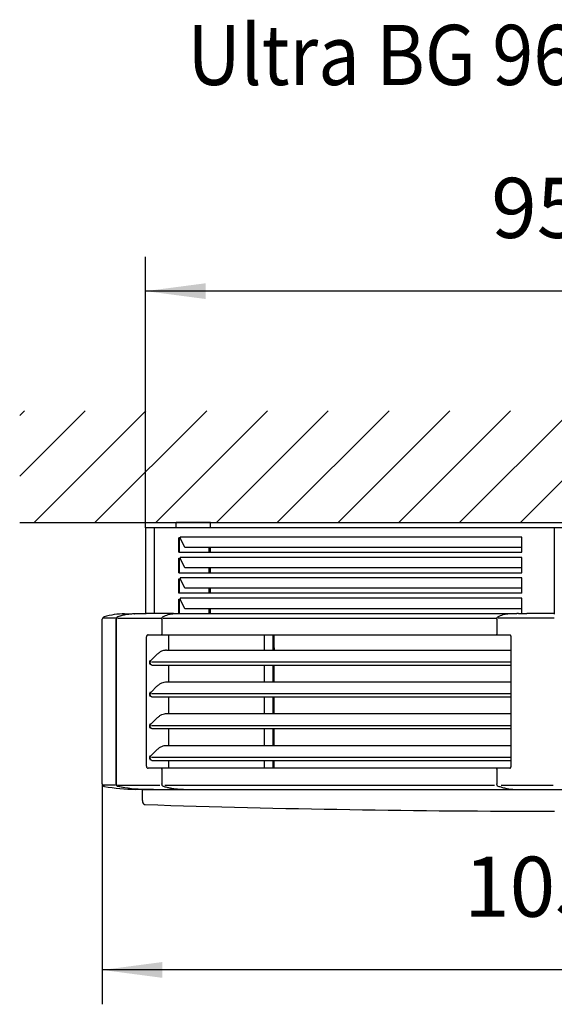
# Model space of a CAD drawing. Units: millimetres. Extents: x 209043 to 225863, y -3817 to 8063.
# Drawn here: x 220809 to 221431, y 5729 to 6875 of the extents above; entities that cross this region are included whole.
import ezdxf

# ---------------------------------------------------------------- set-up
doc = ezdxf.new("R2010")
doc.units = ezdxf.units.MM
doc.layers.add('1', color=7, linetype='Continuous')
doc.styles.add('CONVERTER_11', font='txt.shx', dxfattribs={"width": 0.9})
doc.dimstyles.new('ME10_DIM_18', dxfattribs={"dimtxt": 70, "dimasz": 70, "dimexe": 40, "dimexo": 0, "dimgap": 40, "dimtad": 1, "dimdec": 1, "dimdsep": 46, "dimtxsty": 'CONVERTER_11', "dimsah": 1, "dimcen": 0.09, "dimclrd": 2, "dimclre": 2, "dimclrt": 3, "dimadec": 0, "dimazin": 0, "dimtfac": 1, "dimtdec": 4, "dimtix": 1, "dimtmove": 0, "dimatfit": 3, "dimfxl": 1, "dimtolj": 1, "dimtzin": 0, "dimarcsym": 0})
doc.dimstyles.new('ME10_DIM_21', dxfattribs={"dimtxt": 70, "dimasz": 70, "dimexe": 40, "dimexo": 0, "dimgap": 40, "dimtad": 1, "dimdec": 1, "dimdsep": 46, "dimtxsty": 'CONVERTER_11', "dimsah": 1, "dimcen": 0.09, "dimclrd": 2, "dimclre": 2, "dimclrt": 3, "dimadec": 0, "dimazin": 0, "dimtfac": 1, "dimtdec": 4, "dimtix": 1, "dimtmove": 0, "dimatfit": 3, "dimfxl": 1, "dimtolj": 1, "dimtzin": 0, "dimarcsym": 0})

# ---------------------------------------------------------------- blocks, each defined once
blk = doc.blocks.new('Ultra__3', base_point=(220906.5, 5777.8))
at = {"color": 3, "linetype": 'Continuous'}
for p, q in [((221031.5, 6290.1), (220991.5, 6290.1)), ((220991.5, 6284.2), (220991.5, 6286.6)), ((221031.5, 6255.5), (221031.5, 6261.1)), ((221031.5, 6231.7), (221031.5, 6237.3)), ((221031.5, 6208), (221031.5, 6213.6)), ((221031.5, 6184.2), (221031.5, 6189.8)), ((220905.5, 5986), (220905.5, 6177.5)), ((220921.9, 6177.5), (220921.9, 6129.6)), ((220931.5, 6183.8), (220956.5, 6184.2)), ((220957, 6184.2), (220956.5, 6184.2)), ((220964.9, 6184.2), (220957, 6184.2)), ((220972.7, 6184.2), (220965.2, 6184.2)), ((220981.9, 6184.2), (220972.7, 6184.2)), ((220983.1, 6184.2), (220981.9, 6184.2)), ((220988.5, 6184.2), (220983.1, 6184.2)), ((220988.5, 6184.2), (220991.5, 6184.2)), ((220991.5, 6184.2), (220993.5, 6184.2)), ((220993.5, 6184.2), (220998, 6184.2)), ((220998.2, 6184.1), (221000.2, 6184.2)), ((221000.2, 6184.2), (221000.9, 6184.2)), ((221000.9, 6184.2), (221027, 6184.2)), ((221027, 6184.2), (221029.5, 6184.2)), ((221029.5, 6184.2), (221031.5, 6184.2)), ((221031.5, 6184.2), (221080.9, 6184.2)), ((221080.9, 6184.2), (221098.6, 6184.2)), ((221098.6, 6184.2), (221099.9, 6184.2)), ((221099.9, 6184.2), (221261.5, 6184.2)), ((221261.5, 6184.2), (221272.1, 6184.2)), ((221272.1, 6184.2), (221273.5, 6184.2)), ((221273.5, 6184.2), (221279.1, 6184.2)), ((221279.1, 6184.2), (221282.7, 6184.2)), ((221282.7, 6184.2), (221286.9, 6184.2)), ((221286.9, 6184.2), (221290.4, 6184.2)), ((221290.4, 6184.2), (221301, 6184.2)), ((221301, 6184.2), (221331.8, 6184.2)), ((221331.8, 6184.2), (221338.9, 6184.2)), ((221338.9, 6184.2), (221372.5, 6184.2)), ((221372.5, 6184.2), (221387.7, 6184.2)), ((221389.9, 6184.2), (221388, 6184.1)), ((221389.9, 6184.2), (221393.7, 6184.2)), ((221393.7, 6184.2), (221399.5, 6184.2)), ((221431.1, 6184.2), (221399.5, 6184.2)), ((220982.7, 6158.1), (220982.7, 6141.7)), ((220983.1, 6159.2), (221380.1, 6159.2)), ((221380.9, 6157.8), (221380.9, 6124.3)), ((220962.3, 6129.7), (220969.1, 6136.5)), ((220980.3, 6141.7), (220982.7, 6141.7)), ((220982.7, 6141.7), (221016.5, 6141.7)), ((221016.5, 6141.7), (221374.1, 6141.7)), ((221374.1, 6141.7), (221380.9, 6141.7)), ((220921.9, 6129.6), (220921.9, 6092.3)), ((220963.4, 6124.2), (220966.1, 6124.2)), ((220966.1, 6124.2), (220980.2, 6124.2)), ((220980.2, 6124.2), (220982.7, 6124.2)), ((220982.7, 6124.2), (221016.5, 6124.2)), ((220982.7, 6124.2), (220982.7, 6104.7)), ((221016.5, 6124.2), (221053.6, 6124.2)), ((221053.6, 6124.2), (221055.3, 6124.2)), ((221055.3, 6124.2), (221065.3, 6124.2)), ((221065.3, 6124.2), (221379.7, 6124.2)), ((221379.7, 6124.2), (221380.1, 6124.2)), ((221380.1, 6124.2), (221380.9, 6124.2)), ((221380.9, 6124.3), (221380.9, 6050.2)), ((220962.3, 6092.7), (220969.1, 6099.5)), ((220980.3, 6104.7), (220982.7, 6104.7)), ((220982.7, 6104.7), (221379.7, 6104.7)), ((221379.7, 6104.7), (221380.9, 6104.7)), ((220921.9, 6092.3), (220921.9, 6087.7)), ((220921.9, 6087.7), (220921.9, 6060.2)), ((220963.4, 6087.2), (220966.1, 6087.2)), ((220966.1, 6087.2), (220982.7, 6087.2)), ((220982.7, 6087.2), (221016.5, 6087.2)), ((220982.7, 6087.2), (220982.7, 6067.7)), ((221016.5, 6087.2), (221053.6, 6087.2)), ((221053.6, 6087.2), (221055.3, 6087.2)), ((221055.3, 6087.2), (221065.3, 6087.2)), ((221065.3, 6087.2), (221379.7, 6087.2)), ((221379.7, 6087.2), (221380.1, 6087.2)), ((221380.1, 6087.2), (221380.9, 6087.2)), ((220962.3, 6055.7), (220969.1, 6062.5)), ((220980.3, 6067.7), (220982.7, 6067.7)), ((220982.7, 6067.7), (221379.7, 6067.7)), ((221379.7, 6067.7), (221380.9, 6067.7)), ((220921.9, 6060.2), (220921.9, 6055.6)), ((220921.9, 6055.6), (220921.9, 6055.3)), ((220921.9, 6055.3), (220921.9, 6050.7)), ((220921.9, 6050.7), (220921.9, 5986)), ((220963.4, 6050.2), (220966.1, 6050.2)), ((220966.1, 6050.2), (220980.2, 6050.2)), ((220980.2, 6050.2), (220982.7, 6050.2)), ((220982.7, 6050.2), (221016.5, 6050.2)), ((220982.7, 6050.2), (220982.7, 6030.7)), ((221016.5, 6050.2), (221053.6, 6050.2)), ((221053.6, 6050.2), (221055.3, 6050.2)), ((221055.3, 6050.2), (221065.3, 6050.2)), ((221065.3, 6050.2), (221379.7, 6050.2)), ((221379.7, 6050.2), (221380.1, 6050.2)), ((221380.1, 6050.2), (221380.9, 6050.2)), ((221380.9, 6050.2), (221380.9, 6030.7)), ((220980.3, 6030.7), (221016.5, 6030.7)), ((221016.5, 6030.7), (221053.6, 6030.7)), ((221053.6, 6030.7), (221065.3, 6030.7)), ((221065.3, 6030.7), (221379.7, 6030.7)), ((221379.7, 6030.7), (221380.9, 6030.7)), ((221380.9, 6030.7), (221380.9, 6027)), ((220962.2, 6018.7), (220969.1, 6025.5)), ((221380.9, 6027), (221380.9, 6005.6)), ((220963.4, 6013.2), (220966.1, 6013.2)), ((220966.1, 6013.2), (220982.7, 6013.2)), ((220982.7, 6013.2), (221016.5, 6013.2)), ((220982.7, 6013.2), (220982.7, 6005.3)), ((221016.5, 6013.2), (221053.6, 6013.2)), ((221053.6, 6013.2), (221055.3, 6013.2)), ((221055.3, 6013.2), (221065.3, 6013.2)), ((221065.3, 6013.2), (221379.7, 6013.2)), ((221379.7, 6013.2), (221380.1, 6013.2)), ((221380.1, 6013.2), (221380.9, 6013.2)), ((221016.5, 6004.2), (220983.1, 6004.2)), ((221053.6, 6004.2), (221016.5, 6004.2)), ((221365.4, 6004.2), (221053.6, 6004.2)), ((221375, 6004.1), (221365.4, 6004.1)), ((220956.5, 5979.2), (220944.5, 5979.5)), ((220952.5, 5966.7), (220952.5, 5979.1)), ((221910.5, 5979.1), (220952.5, 5979.1)), ((220952.5, 5966.7), (220952.5, 5964.8))]:
    blk.add_line(p, q, dxfattribs=at)
at = {"color": 1, "linetype": 'Continuous'}
for p, q in [((221029.5, 6261.1), (221029.5, 6255.5)), ((221029.5, 6237.3), (221029.5, 6231.7)), ((221029.5, 6213.6), (221029.5, 6208)), ((221029.5, 6189.8), (221029.5, 6184.7)), ((220907, 6179), (220921.3, 6179)), ((220921.6, 5986), (220921.6, 6177.5)), ((220923.8, 6178.9), (220964.6, 6178.9)), ((220964.6, 6178.9), (220974.1, 6178.9)), ((220976.3, 6178.9), (221363.8, 6178.9)), ((221029.5, 6184.7), (221029.5, 6184.2)), ((221375.6, 6178.9), (221366, 6178.9)), ((221431.1, 6178.9), (221375.6, 6178.9)), ((221103.9, 6159.2), (221103.9, 6141.7)), ((220961.9, 6129.2), (220961, 6129.2)), ((220961.9, 6125.2), (220961, 6125.2)), ((221380.9, 6127.5), (220962.7, 6127.5)), ((221103.9, 6124.2), (221103.9, 6104.7)), ((220961.9, 6092.2), (220961, 6092.2)), ((220961.9, 6088.2), (220961, 6088.2)), ((221380.9, 6090.5), (220962.7, 6090.5)), ((221103.9, 6087.2), (221103.9, 6067.7)), ((220961.9, 6055.2), (220961, 6055.2)), ((220961.9, 6051.2), (220961, 6051.2)), ((221380.9, 6053.5), (220962.7, 6053.5)), ((221103.9, 6050.2), (221103.9, 6030.7)), ((220961.9, 6018.2), (220961, 6018.2)), ((221380.9, 6016.5), (220962.7, 6016.5)), ((220961.9, 6014.2), (220961, 6014.2)), ((221103.9, 6013.2), (221103.9, 6004.2)), ((220906.7, 5984.6), (220920.9, 5984.6)), ((220921.9, 5986), (220922.3, 5986)), ((220924, 5984.5), (220963.5, 5984.5)), ((220963.5, 5984.5), (220972.5, 5984.5)), ((220978.3, 5984.5), (221361.9, 5984.5)), ((221369.8, 5984.5), (221430, 5984.5)), ((220954.5, 5979.5), (220954.5, 5979.5))]:
    blk.add_line(p, q, dxfattribs=at)
at = {"color": 2, "linetype": 'Continuous'}
for p, q in [((220975, 6177.5), (220975, 6160.3)), ((220987.7, 6183.8), (220996, 6184.1)), ((220996, 6184.1), (220998.2, 6184.1)), ((221364.7, 6177.5), (221364.7, 6171.3)), ((221388, 6184.1), (221377.4, 6183.8)), ((221364.7, 6171.3), (221364.7, 6160.3)), ((220956.8, 6156.7), (220956.8, 6006.6)), ((220958.9, 6159.2), (220983.1, 6159.2)), ((221093.9, 6159.2), (221093.9, 6144.2)), ((221105.7, 6144.2), (221105.7, 6159.2)), ((221093.9, 6144.2), (221093.9, 6141.7)), ((221105.7, 6144.2), (221105.7, 6141.7)), ((221093.9, 6124.2), (221093.9, 6104.7)), ((221105.7, 6104.7), (221105.7, 6124.2)), ((221093.9, 6087.2), (221093.9, 6067.7)), ((221105.7, 6067.7), (221105.7, 6087.2)), ((221093.9, 6050.2), (221093.9, 6030.7)), ((221105.7, 6030.7), (221105.7, 6050.2)), ((221093.9, 6013.2), (221093.9, 6004.2)), ((221105.7, 6004.2), (221105.7, 6013.2)), ((220983.1, 6004.2), (220958.9, 6004.2)), ((220975, 6003.1), (220975, 5987.8)), ((221364.7, 6003.1), (221364.7, 5986)), ((220975, 5987.8), (220975, 5986)), ((221366.2, 5983), (221366.1, 5983)), ((221000.2, 5979.2), (220994.2, 5979.5)), ((221383.9, 5979.5), (221389.9, 5979.2))]:
    blk.add_line(p, q, dxfattribs=at)
at = {"color": 3, "linetype": 'Continuous'}
for centre, radius, start, end in [((220908.5, 6177.5), 3, 105.7195, 180), ((220932.6, 6089.9), 93.9, 90.6536, 105.3731), ((220908.5, 5986), 3, 180, 260.3171), ((220950.5, 6236.4), 257, 260.4693, 268.6522), ((220960.6, 6168), 188.5, 258.8435, 268.2573), ((220955.5, 5964.8), 3, 180, 268.1471), ((221431.5, 20678.9), 14724.8, 268.14713, 270)]:
    blk.add_arc(centre, radius, start, end, dxfattribs=at)
at = {"color": 1, "linetype": 'Continuous'}
for centre, radius, start, end in [((220976.3, 6180.1), 0.361, 89.7136, 119.0895), ((220960.2, 6168), 188.5, 258.8435, 268.2573)]:
    blk.add_arc(centre, radius, start, end, dxfattribs=at)
at = {"color": 2, "linetype": 'Continuous'}
for centre, radius, start, end in [((220975.7, 6159.9), 0.605, 225.5726, 261.616), ((221365.4, 6159.9), 0.604, 225.5524, 261.6289), ((220975.7, 6003.5), 0.605, 98.3831, 134.4407), ((221365.4, 6003.5), 0.604, 98.3718, 134.4319)]:
    blk.add_arc(centre, radius, start, end, dxfattribs=at)
at = {"color": 3, "linetype": 'Continuous'}
for points, knots in [([(220991.5, 6286.6), (220991.5, 6286.8), (220991.5, 6287.2), (220991.5, 6287.6), (220991.5, 6288.1), (220991.5, 6288.5), (220991.5, 6289), (220991.5, 6289.4), (220991.5, 6289.7), (220991.5, 6289.9), (220991.5, 6290), (220991.5, 6290.1), (220991.5, 6290.1)], [0, 0, 0, 0, 0.606828, 1.048035, 1.406401, 1.897505, 2.467027, 2.743966, 3.074974, 3.365513, 3.443478, 3.521442, 3.521442, 3.521442, 3.521442]), ([(221031.5, 6284.2), (221031.5, 6284.2), (221031.5, 6284.3), (221031.5, 6284.4), (221031.5, 6284.6), (221031.5, 6284.8), (221031.5, 6285.2), (221031.5, 6285.6), (221031.5, 6286.1), (221031.5, 6286.8), (221031.5, 6287.5), (221031.5, 6288.2), (221031.5, 6288.6), (221031.5, 6289), (221031.5, 6289.4), (221031.5, 6289.7), (221031.5, 6289.9), (221031.5, 6290), (221031.5, 6290.1), (221031.5, 6290.1)], [0, 0, 0, 0, 0.086847, 0.203112, 0.367931, 0.600437, 0.919768, 1.345057, 1.895442, 2.590056, 3.448035, 3.977762, 4.461435, 4.867027, 5.143966, 5.474974, 5.765513, 5.843478, 5.921442, 5.921442, 5.921442, 5.921442]), ([(220923.1, 6180.1), (220923, 6179.9), (220922.7, 6179.7), (220922.4, 6179.2), (220922.1, 6178.7), (220922, 6178.1), (220921.9, 6177.8), (220921.9, 6177.6), (220921.9, 6177.5)], [0, 0, 0, 0, 0.619237, 0.978128, 1.819004, 2.368485, 2.657732, 2.889519, 2.889519, 2.889519, 2.889519]), ([(220923.8, 6180.4), (220923.7, 6180.4), (220923.6, 6180.3), (220923.4, 6180.2), (220923.3, 6180.1), (220923.2, 6180.1), (220923.1, 6180.1)], [0, 0, 0, 0, 0.2286852, 0.4577749, 0.629006, 0.7923146, 0.7923146, 0.7923146, 0.7923146]), ([(220943.2, 6183.8), (220941.6, 6183.7), (220938.4, 6183.5), (220933.5, 6182.9), (220928.7, 6181.9), (220925.4, 6180.9), (220923.8, 6180.4)], [0, 0, 0, 0, 4.836359, 9.681035, 14.709768, 19.760372, 19.760372, 19.760372, 19.760372]), ([(220943.6, 6183.8), (220943.5, 6183.8), (220943.4, 6183.8), (220943.3, 6183.8), (220943.2, 6183.8)], [0, 0, 0, 0, 0.1734404, 0.3468775, 0.3468775, 0.3468775, 0.3468775]), ([(220957, 6184), (220954.7, 6184), (220950.3, 6183.9), (220945.8, 6183.8), (220943.6, 6183.8)], [0, 0, 0, 0, 6.702332, 13.404663, 13.404663, 13.404663, 13.404663]), ([(220964.9, 6184.2), (220963.6, 6184.2), (220960.9, 6184.1), (220958.3, 6184.1), (220957, 6184)], [0, 0, 0, 0, 3.952133, 7.904266, 7.904266, 7.904266, 7.904266]), ([(220998.2, 6184.1), (220998.2, 6184.2), (220998.1, 6184.2), (220998.1, 6184.2), (220998, 6184.2)], [0, 0, 0, 0, 0.1159935, 0.2329932, 0.2329932, 0.2329932, 0.2329932]), ([(221388, 6184.1), (221387.9, 6184.2), (221387.9, 6184.2), (221387.8, 6184.2), (221387.7, 6184.2)], [0, 0, 0, 0, 0.1159935, 0.2329932, 0.2329932, 0.2329932, 0.2329932]), ([(221431.2, 6184.1), (221431.2, 6184.1), (221431.2, 6184.1), (221431.1, 6184.2), (221431.1, 6184.2)], [0, 0, 0, 0, 0.0800961, 0.1601923, 0.1601923, 0.1601923, 0.1601923]), ([(221431.5, 6183.6), (221431.4, 6183.7), (221431.3, 6183.8), (221431.3, 6184), (221431.2, 6184.1)], [0, 0, 0, 0, 0.2663495, 0.5327022, 0.5327022, 0.5327022, 0.5327022]), ([(220983.1, 6159.2), (220983, 6159), (220982.7, 6158.7), (220982.7, 6158.3), (220982.7, 6158.1)], [0, 0, 0, 0, 0.581367, 1.206787, 1.206787, 1.206787, 1.206787]), ([(221380.9, 6157.8), (221380.9, 6157.9), (221380.9, 6158.1), (221380.8, 6158.4), (221380.7, 6158.7), (221380.5, 6158.9), (221380.3, 6159.1), (221380.2, 6159.2), (221380.1, 6159.2)], [0, 0, 0, 0, 0.378579, 0.63525, 0.854949, 1.159932, 1.376293, 1.693898, 1.693898, 1.693898, 1.693898]), ([(220969.1, 6136.5), (220970, 6137.3), (220971.8, 6138.9), (220974.6, 6140.5), (220977.1, 6141.4), (220978.5, 6141.6), (220979.2, 6141.6)], [0, 0, 0, 0, 3.729756, 7.144755, 9.524207, 11.544209, 11.544209, 11.544209, 11.544209]), ([(220980.3, 6141.7), (220980.1, 6141.7), (220979.8, 6141.7), (220979.4, 6141.7), (220979.2, 6141.6)], [0, 0, 0, 0, 0.57569, 1.15164, 1.15164, 1.15164, 1.15164]), ([(220961.9, 6125.2), (220961.8, 6125.3), (220961.7, 6125.6), (220961.5, 6126.1), (220961.4, 6126.7), (220961.4, 6127.4), (220961.5, 6128), (220961.6, 6128.5), (220961.7, 6128.9), (220961.8, 6129.1), (220961.9, 6129.2)], [0, 0, 0, 0, 0.377262, 0.858101, 1.701437, 2.241468, 2.910861, 3.560271, 3.831683, 4.150934, 4.150934, 4.150934, 4.150934]), ([(220961.9, 6129.2), (220961.9, 6129.3), (220962, 6129.5), (220962.2, 6129.6), (220962.2, 6129.7), (220962.2, 6129.7), (220962.3, 6129.7)], [0, 0, 0, 0, 0.2915643, 0.5997782, 0.6039116, 0.632845, 0.632845, 0.632845, 0.632845]), ([(220963.4, 6124.2), (220963.2, 6124.2), (220963, 6124.2), (220962.6, 6124.4), (220962.3, 6124.6), (220962.1, 6124.9), (220962, 6125), (220961.9, 6125.1), (220961.9, 6125.2)], [0, 0, 0, 0, 0.500971, 0.832265, 1.181552, 1.568285, 1.717649, 1.91164, 1.91164, 1.91164, 1.91164]), ([(220969.1, 6099.5), (220970, 6100.3), (220971.8, 6101.9), (220974.7, 6103.6), (220977.6, 6104.5), (220979.4, 6104.6), (220980.3, 6104.7)], [0, 0, 0, 0, 3.729756, 7.144755, 9.972401, 12.691425, 12.691425, 12.691425, 12.691425]), ([(220961.9, 6088.2), (220961.8, 6088.3), (220961.7, 6088.6), (220961.5, 6089.1), (220961.4, 6089.7), (220961.4, 6090.4), (220961.5, 6091), (220961.6, 6091.5), (220961.7, 6091.9), (220961.8, 6092.1), (220961.9, 6092.2)], [0, 0, 0, 0, 0.37727, 0.85811, 1.701447, 2.241478, 2.910871, 3.560281, 3.831693, 4.150944, 4.150944, 4.150944, 4.150944]), ([(220961.9, 6092.2), (220961.9, 6092.3), (220962, 6092.5), (220962.2, 6092.6), (220962.2, 6092.7), (220962.2, 6092.7), (220962.3, 6092.7)], [0, 0, 0, 0, 0.2915643, 0.5997782, 0.6039116, 0.632845, 0.632845, 0.632845, 0.632845]), ([(220963.4, 6087.2), (220963.2, 6087.2), (220963, 6087.2), (220962.6, 6087.4), (220962.3, 6087.6), (220962.1, 6087.9), (220962, 6088), (220961.9, 6088.1), (220961.9, 6088.2)], [0, 0, 0, 0, 0.500971, 0.832265, 1.181552, 1.568285, 1.717648, 1.91163, 1.91163, 1.91163, 1.91163]), ([(220969.1, 6062.5), (220970, 6063.3), (220971.8, 6064.9), (220974.8, 6066.6), (220977.7, 6067.5), (220979.5, 6067.7), (220980.3, 6067.7)], [0, 0, 0, 0, 3.729756, 7.144755, 10.229568, 12.691223, 12.691223, 12.691223, 12.691223]), ([(220961.9, 6051.2), (220961.8, 6051.3), (220961.7, 6051.6), (220961.5, 6052), (220961.4, 6052.5), (220961.4, 6053), (220961.4, 6053.5), (220961.5, 6054), (220961.6, 6054.5), (220961.7, 6054.8), (220961.7, 6054.9), (220961.8, 6055)], [0, 0, 0, 0, 0.377262, 0.858101, 1.446317, 1.92448, 2.242274, 2.911667, 3.561076, 3.727818, 3.916639, 3.916639, 3.916639, 3.916639]), ([(220961.8, 6055), (220961.8, 6055), (220961.8, 6055.1), (220961.9, 6055.2), (220961.9, 6055.2)], [0, 0, 0, 0, 0.1151887, 0.2352666, 0.2352666, 0.2352666, 0.2352666]), ([(220961.9, 6055.2), (220961.9, 6055.3), (220962, 6055.5), (220962.2, 6055.6), (220962.2, 6055.7), (220962.2, 6055.7), (220962.3, 6055.7)], [0, 0, 0, 0, 0.2915644, 0.5997784, 0.6039117, 0.6328451, 0.6328451, 0.6328451, 0.6328451]), ([(220963.4, 6050.2), (220963.2, 6050.2), (220963, 6050.2), (220962.6, 6050.4), (220962.3, 6050.6), (220962.1, 6050.9), (220962, 6051), (220961.9, 6051.1), (220961.9, 6051.2)], [0, 0, 0, 0, 0.500971, 0.832265, 1.181552, 1.568285, 1.717649, 1.91164, 1.91164, 1.91164, 1.91164]), ([(220969.1, 6025.5), (220970.1, 6026.4), (220971.9, 6028), (220974.8, 6029.6), (220977.6, 6030.5), (220979.4, 6030.6), (220980.3, 6030.7)], [0, 0, 0, 0, 4.091361, 7.144668, 9.972314, 12.691338, 12.691338, 12.691338, 12.691338]), ([(220963.4, 6013.2), (220963.3, 6013.2), (220963.1, 6013.2), (220962.9, 6013.3), (220962.7, 6013.3), (220962.5, 6013.5), (220962.3, 6013.6), (220962.1, 6013.9), (220961.9, 6014.1), (220961.8, 6014.3), (220961.7, 6014.6), (220961.6, 6015), (220961.5, 6015.3), (220961.4, 6015.7), (220961.4, 6015.9), (220961.4, 6016.2), (220961.4, 6016.5), (220961.4, 6016.8), (220961.5, 6017.2), (220961.6, 6017.6), (220961.7, 6017.9), (220961.8, 6018.2), (220962, 6018.4), (220962.2, 6018.6), (220962.2, 6018.7), (220962.2, 6018.7), (220962.2, 6018.7)], [0, 0, 0, 0, 0.26974, 0.502685, 0.694138, 0.834407, 1.183694, 1.570427, 1.765414, 2.030523, 2.365258, 2.772025, 3.13585, 3.466476, 3.754257, 3.988263, 4.156632, 4.60445, 5.045954, 5.476113, 5.722879, 6.01105, 6.328415, 6.666504, 6.67748, 6.688456, 6.688456, 6.688456, 6.688456]), ([(220982.7, 6005.3), (220982.7, 6005.1), (220982.7, 6004.7), (220983, 6004.4), (220983.1, 6004.2)], [0, 0, 0, 0, 0.625421, 1.206787, 1.206787, 1.206787, 1.206787]), ([(221380.1, 6004.2), (221380.1, 6004.2), (221380.3, 6004.3), (221380.5, 6004.5), (221380.7, 6004.7), (221380.8, 6005), (221380.9, 6005.3), (221380.9, 6005.5), (221380.9, 6005.6)], [0, 0, 0, 0, 0.220424, 0.531448, 0.776704, 1.042638, 1.302448, 1.693983, 1.693983, 1.693983, 1.693983]), ([(221379.6, 6004.1), (221379.4, 6004.1), (221378.8, 6004.1), (221378.1, 6004.1), (221377.3, 6004.1), (221376.5, 6004.1), (221375.7, 6004.1), (221375.2, 6004.1), (221375, 6004.1)], [0, 0, 0, 0, 0.785386, 1.567464, 2.34624, 3.121689, 3.893786, 4.662534, 4.662534, 4.662534, 4.662534]), ([(221379.7, 6004.1), (221379.7, 6004.1), (221379.8, 6004.1), (221380, 6004.2), (221380, 6004.2), (221380.1, 6004.2), (221380.1, 6004.2)], [0, 0, 0, 0, 0.1394844, 0.3251502, 0.359435, 0.4020455, 0.4020455, 0.4020455, 0.4020455]), ([(220921.9, 5986), (220921.9, 5985.8), (220921.9, 5985.6), (220922, 5985.4), (220922, 5985.2), (220922, 5985.2), (220922, 5985.1)], [0, 0, 0, 0, 0.3565536, 0.675604, 0.7379631, 0.8103885, 0.8103885, 0.8103885, 0.8103885]), ([(220922, 5985.1), (220922.1, 5985), (220922.2, 5984.6), (220922.5, 5984.1), (220922.9, 5983.6), (220923.4, 5983.2), (220923.8, 5983.1), (220924, 5983), (220924.1, 5983)], [0, 0, 0, 0, 0.531687, 1.250097, 1.750758, 2.550072, 2.805455, 3.145536, 3.145536, 3.145536, 3.145536]), ([(220976.6, 5982.9), (220976.6, 5982.9), (220976.5, 5983), (220976.4, 5983), (220976.4, 5983)], [0, 0, 0, 0, 0.1488647, 0.2978098, 0.2978098, 0.2978098, 0.2978098]), ([(220962.7, 5979.3), (220961.4, 5979.3), (220958.8, 5979.4), (220956.1, 5979.5), (220954.8, 5979.5)], [0, 0, 0, 0, 3.923816, 7.847633, 7.847633, 7.847633, 7.847633]), ([(221431.4, 5979.2), (221431.4, 5979.2), (221431.4, 5979.3), (221431.5, 5979.4), (221431.5, 5979.4)], [0, 0, 0, 0, 0.119742, 0.2394834, 0.2394834, 0.2394834, 0.2394834])]:
    blk.add_open_spline(points, degree=3, knots=knots, dxfattribs=at)
at = {"color": 1, "linetype": 'Continuous'}
for points, knots in [([(220923.5, 6180.4), (220923.4, 6180.4), (220923.3, 6180.3), (220922.9, 6180.1), (220922.5, 6179.8), (220922, 6179.3), (220921.8, 6178.7), (220921.6, 6178.1), (220921.6, 6177.8), (220921.6, 6177.6), (220921.6, 6177.5)], [0, 0, 0, 0, 0.228646, 0.45773, 1.289876, 1.767867, 2.608724, 3.158203, 3.447449, 3.679236, 3.679236, 3.679236, 3.679236]), ([(220943.2, 6183.8), (220941.6, 6183.7), (220938.2, 6183.6), (220933.2, 6182.9), (220928.3, 6181.9), (220925.1, 6180.9), (220923.5, 6180.4)], [0, 0, 0, 0, 5.009558, 10.02764, 15.056355, 20.106944, 20.106944, 20.106944, 20.106944]), ([(220943.2, 6183.8), (220943.3, 6183.8), (220943.4, 6183.8), (220943.5, 6183.8), (220943.6, 6183.8)], [0, 0, 0, 0, 0.1736957, 0.345862, 0.345862, 0.345862, 0.345862]), ([(220964.9, 6184.2), (220961.3, 6184.1), (220954.2, 6184), (220947.1, 6183.8), (220943.6, 6183.8)], [0, 0, 0, 0, 10.654758, 21.309514, 21.309514, 21.309514, 21.309514]), ([(220921.6, 5986), (220921.6, 5985.8), (220921.6, 5985.6), (220921.7, 5985.1), (220921.9, 5984.6), (220922.2, 5984), (220922.6, 5983.5), (220923.1, 5983.2), (220923.4, 5983.1), (220923.6, 5983), (220923.7, 5983)], [0, 0, 0, 0, 0.356553, 0.675603, 1.529676, 2.059588, 2.746784, 3.36013, 3.615488, 3.955531, 3.955531, 3.955531, 3.955531]), ([(220964.9, 5979.2), (220963.2, 5979.3), (220959.7, 5979.4), (220956.2, 5979.5), (220954.5, 5979.5)], [0, 0, 0, 0, 5.198591, 10.397182, 10.397182, 10.397182, 10.397182]), ([(220994.2, 5979.5), (220994.2, 5979.5), (220994.2, 5979.5), (220994.2, 5979.5), (220994.2, 5979.5)], [0, 0, 0, 0, 0.00653521, 0.01307042, 0.01307042, 0.01307042, 0.01307042]), ([(221383.9, 5979.5), (221383.9, 5979.5), (221383.9, 5979.5), (221383.9, 5979.5), (221383.9, 5979.5)], [0, 0, 0, 0, 0.00980284, 0.01960568, 0.01960568, 0.01960568, 0.01960568])]:
    blk.add_open_spline(points, degree=3, knots=knots, dxfattribs=at)
at = {"color": 3, "linetype": 'Continuous'}
for points in [[(220965.2, 6184.2), (220965.2, 6184.2), (220965.1, 6184.2), (220964.9, 6184.2), (220964.9, 6184.2)], [(220963.1, 5979.3), (220963.1, 5979.3), (220962.9, 5979.3), (220962.8, 5979.3), (220962.7, 5979.3)], [(220963.2, 5979.3), (220963.2, 5979.3), (220963.2, 5979.3), (220963.2, 5979.3), (220963.1, 5979.3)], [(220964, 5979.2), (220963.9, 5979.2), (220963.6, 5979.3), (220963.4, 5979.3), (220963.2, 5979.3)], [(220965.2, 5979.2), (220965, 5979.2), (220964.6, 5979.2), (220964.2, 5979.2), (220964, 5979.2)]]:
    blk.add_open_spline(points, degree=3, dxfattribs=at)
at = {"color": 2, "linetype": 'Continuous'}
for points, knots in [([(220975, 6177.5), (220975, 6177.6), (220975, 6177.8), (220975, 6178.1), (220975.1, 6178.5), (220975.1, 6178.9), (220975.3, 6179.2), (220975.4, 6179.6), (220975.7, 6180), (220975.9, 6180.2), (220976.1, 6180.3), (220976.1, 6180.4), (220976.1, 6180.4)], [0, 0, 0, 0, 0.226265, 0.544561, 0.933063, 1.372152, 1.768036, 2.064049, 2.591029, 3.061821, 3.131409, 3.198281, 3.198281, 3.198281, 3.198281]), ([(220976.1, 6180.4), (220977.1, 6180.9), (220979, 6181.9), (220981.9, 6182.9), (220984.8, 6183.6), (220986.7, 6183.7), (220987.7, 6183.8)], [0, 0, 0, 0, 3.263742, 6.40892, 9.148282, 12.169063, 12.169063, 12.169063, 12.169063]), ([(221364.7, 6177.5), (221364.7, 6177.7), (221364.7, 6178), (221364.8, 6178.4), (221364.8, 6178.7), (221364.9, 6178.9), (221365, 6179.2), (221365.1, 6179.6), (221365.4, 6180), (221365.6, 6180.2), (221365.8, 6180.3), (221365.8, 6180.4), (221365.9, 6180.4)], [0, 0, 0, 0, 0.467581, 0.858757, 1.16412, 1.372171, 1.768055, 2.064068, 2.591047, 3.06184, 3.131427, 3.1983, 3.1983, 3.1983, 3.1983]), ([(221365.9, 6180.4), (221366.9, 6180.9), (221368.8, 6181.9), (221371.7, 6182.9), (221374.5, 6183.6), (221376.4, 6183.7), (221377.4, 6183.8)], [0, 0, 0, 0, 3.443791, 6.408905, 9.148267, 12.169048, 12.169048, 12.169048, 12.169048]), ([(220958.9, 6159.2), (220958.8, 6159.2), (220958.6, 6159.2), (220958.2, 6159.1), (220957.8, 6158.9), (220957.4, 6158.5), (220957.1, 6158), (220956.9, 6157.5), (220956.8, 6157), (220956.8, 6156.8), (220956.8, 6156.7)], [0, 0, 0, 0, 0.246672, 0.617294, 1.156109, 1.718282, 2.158171, 2.900469, 3.331925, 3.620892, 3.620892, 3.620892, 3.620892]), ([(220975.1, 6159.8), (220975, 6159.9), (220975, 6160), (220975, 6160.2), (220975, 6160.3), (220975, 6160.3), (220975, 6160.3)], [0, 0, 0, 0, 0.229381, 0.45717, 0.4888946, 0.5229663, 0.5229663, 0.5229663, 0.5229663]), ([(220975.3, 6159.5), (220975.2, 6159.5), (220975.1, 6159.6), (220975.1, 6159.7), (220975.1, 6159.8)], [0, 0, 0, 0, 0.1762423, 0.3791946, 0.3791946, 0.3791946, 0.3791946]), ([(221364.8, 6159.8), (221364.8, 6159.8), (221364.8, 6159.8), (221364.7, 6159.9), (221364.7, 6160.1), (221364.7, 6160.2), (221364.7, 6160.3)], [0, 0, 0, 0, 0.0283581, 0.056441, 0.2869051, 0.521005, 0.521005, 0.521005, 0.521005]), ([(221365, 6159.5), (221364.9, 6159.5), (221364.9, 6159.6), (221364.8, 6159.7), (221364.8, 6159.8)], [0, 0, 0, 0, 0.202719, 0.382982, 0.382982, 0.382982, 0.382982]), ([(220961.2, 6129.3), (220961.2, 6129.3), (220961.2, 6129.3), (220961.2, 6129.3), (220961.1, 6129.3), (220961, 6129.2), (220961, 6129.1), (220960.9, 6129), (220960.8, 6129), (220960.8, 6128.9), (220960.8, 6128.8), (220960.7, 6128.7), (220960.7, 6128.6), (220960.6, 6128.4), (220960.6, 6128.2), (220960.5, 6128.1), (220960.5, 6127.9), (220960.5, 6127.7), (220960.4, 6127.5), (220960.4, 6127.3), (220960.4, 6127.1), (220960.4, 6127), (220960.5, 6126.8), (220960.5, 6126.6), (220960.5, 6126.4), (220960.5, 6126.2), (220960.6, 6126), (220960.7, 6125.7), (220960.8, 6125.5), (220960.9, 6125.4), (220961, 6125.3), (220961.1, 6125.2), (220961.1, 6125.1), (220961.2, 6125.1), (220961.2, 6125.1), (220961.2, 6125.1), (220961.2, 6125.1)], [0, 0, 0, 0, 0.017974, 0.054627, 0.11197, 0.19429, 0.324961, 0.449546, 0.554086, 0.622967, 0.711172, 0.829464, 0.977486, 1.155233, 1.36306, 1.485643, 1.650513, 1.853862, 2.092252, 2.362688, 2.467674, 2.602901, 2.764036, 2.946912, 3.147573, 3.362343, 3.632582, 3.8796, 4.102279, 4.270839, 4.413198, 4.530903, 4.613222, 4.670566, 4.707219, 4.725193, 4.725193, 4.725193, 4.725193]), ([(220961.6, 6129.2), (220961.5, 6129.2), (220961.4, 6129.3), (220961.3, 6129.3), (220961.2, 6129.3)], [0, 0, 0, 0, 0.1731647, 0.3395888, 0.3395888, 0.3395888, 0.3395888]), ([(220961.2, 6125.1), (220961.3, 6125.1), (220961.4, 6125.1), (220961.5, 6125.2), (220961.6, 6125.2)], [0, 0, 0, 0, 0.1664241, 0.3395888, 0.3395888, 0.3395888, 0.3395888]), ([(220961.2, 6092.3), (220961.2, 6092.3), (220961.2, 6092.3), (220961.2, 6092.3), (220961.1, 6092.3), (220961, 6092.2), (220961, 6092.1), (220960.9, 6092), (220960.8, 6092), (220960.8, 6091.9), (220960.8, 6091.8), (220960.7, 6091.7), (220960.7, 6091.6), (220960.6, 6091.4), (220960.6, 6091.2), (220960.5, 6091.1), (220960.5, 6090.9), (220960.5, 6090.7), (220960.4, 6090.5), (220960.4, 6090.2), (220960.4, 6089.9), (220960.5, 6089.7), (220960.5, 6089.5), (220960.5, 6089.3), (220960.5, 6089.2), (220960.6, 6089.1), (220960.6, 6089), (220960.7, 6088.8), (220960.7, 6088.7), (220960.8, 6088.6), (220960.8, 6088.4), (220960.9, 6088.4), (220961, 6088.3), (220961, 6088.2), (220961.1, 6088.1), (220961.2, 6088.1), (220961.2, 6088.1), (220961.2, 6088.1), (220961.2, 6088.1)], [0, 0, 0, 0, 0.017974, 0.054627, 0.11197, 0.19429, 0.324961, 0.449546, 0.554086, 0.622967, 0.711172, 0.829464, 0.977486, 1.155233, 1.36306, 1.485643, 1.650513, 1.853862, 2.092252, 2.362688, 2.633125, 2.871515, 3.074864, 3.239734, 3.362317, 3.463692, 3.59604, 3.751495, 3.922573, 4.102391, 4.171272, 4.275813, 4.400398, 4.531069, 4.613388, 4.670731, 4.707385, 4.725359, 4.725359, 4.725359, 4.725359]), ([(220961.6, 6092.2), (220961.5, 6092.2), (220961.4, 6092.3), (220961.3, 6092.3), (220961.2, 6092.3)], [0, 0, 0, 0, 0.1731647, 0.3395888, 0.3395888, 0.3395888, 0.3395888]), ([(220961.2, 6088.1), (220961.3, 6088.1), (220961.4, 6088.1), (220961.5, 6088.2), (220961.6, 6088.2)], [0, 0, 0, 0, 0.1664241, 0.3395888, 0.3395888, 0.3395888, 0.3395888]), ([(220961.2, 6055.3), (220961.2, 6055.3), (220961.2, 6055.3), (220961.2, 6055.3), (220961.1, 6055.3), (220961, 6055.2), (220961, 6055.1), (220960.9, 6055), (220960.8, 6055), (220960.8, 6054.9), (220960.8, 6054.8), (220960.7, 6054.7), (220960.7, 6054.6), (220960.6, 6054.4), (220960.6, 6054.2), (220960.5, 6054.1), (220960.5, 6053.9), (220960.5, 6053.7), (220960.4, 6053.5), (220960.4, 6053.2), (220960.4, 6052.9), (220960.5, 6052.7), (220960.5, 6052.5), (220960.5, 6052.3), (220960.6, 6052.2), (220960.6, 6052), (220960.7, 6051.7), (220960.8, 6051.5), (220960.9, 6051.4), (220961, 6051.3), (220961.1, 6051.2), (220961.1, 6051.1), (220961.2, 6051.1), (220961.2, 6051.1), (220961.2, 6051.1), (220961.2, 6051.1)], [0, 0, 0, 0, 0.017974, 0.054627, 0.11197, 0.19429, 0.324961, 0.449546, 0.554086, 0.622967, 0.711172, 0.829464, 0.977486, 1.155233, 1.36306, 1.485643, 1.650513, 1.853862, 2.092252, 2.362688, 2.633125, 2.871515, 3.074864, 3.239734, 3.362317, 3.632556, 3.879573, 4.102253, 4.270812, 4.413172, 4.530877, 4.613196, 4.670539, 4.707193, 4.725166, 4.725166, 4.725166, 4.725166]), ([(220961.6, 6055.2), (220961.5, 6055.2), (220961.4, 6055.3), (220961.3, 6055.3), (220961.2, 6055.3)], [0, 0, 0, 0, 0.1731647, 0.3395888, 0.3395888, 0.3395888, 0.3395888]), ([(220961.2, 6051.1), (220961.3, 6051.1), (220961.4, 6051.1), (220961.5, 6051.2), (220961.6, 6051.2)], [0, 0, 0, 0, 0.1664241, 0.3395888, 0.3395888, 0.3395888, 0.3395888]), ([(220961.2, 6018.3), (220961.2, 6018.3), (220961.2, 6018.3), (220961.2, 6018.3), (220961.1, 6018.3), (220961.1, 6018.2), (220961, 6018.2), (220961, 6018.1), (220960.9, 6018), (220960.8, 6017.9), (220960.7, 6017.7), (220960.7, 6017.6), (220960.6, 6017.4), (220960.6, 6017.3), (220960.5, 6017.1), (220960.5, 6016.9), (220960.4, 6016.5), (220960.4, 6016.2), (220960.4, 6015.9), (220960.5, 6015.7), (220960.5, 6015.5), (220960.5, 6015.3), (220960.6, 6015.2), (220960.6, 6015), (220960.7, 6014.9), (220960.7, 6014.7), (220960.8, 6014.6), (220960.8, 6014.5), (220960.9, 6014.4), (220961, 6014.3), (220961.1, 6014.2), (220961.1, 6014.1), (220961.2, 6014.1), (220961.2, 6014.1), (220961.2, 6014.1), (220961.2, 6014.1)], [0, 0, 0, 0, 0.017974, 0.054627, 0.11197, 0.19429, 0.253427, 0.343283, 0.465573, 0.623032, 0.80285, 0.973928, 1.129382, 1.261731, 1.363106, 1.68516, 2.019611, 2.362588, 2.633024, 2.871414, 3.074763, 3.239633, 3.362216, 3.570043, 3.74779, 3.895812, 4.014104, 4.102309, 4.270868, 4.413227, 4.530933, 4.613252, 4.670595, 4.707249, 4.725222, 4.725222, 4.725222, 4.725222]), ([(220961.6, 6018.2), (220961.5, 6018.2), (220961.4, 6018.3), (220961.3, 6018.3), (220961.2, 6018.3)], [0, 0, 0, 0, 0.1731647, 0.3395888, 0.3395888, 0.3395888, 0.3395888]), ([(220956.8, 6006.7), (220956.8, 6006.6), (220956.8, 6006.4), (220956.9, 6006), (220957, 6005.5), (220957.4, 6004.9), (220957.8, 6004.5), (220958.3, 6004.3), (220958.6, 6004.2), (220958.8, 6004.2), (220958.9, 6004.2)], [0, 0, 0, 0, 0.288139, 0.715213, 1.180353, 1.898699, 2.587522, 2.998183, 3.372991, 3.620355, 3.620355, 3.620355, 3.620355]), ([(220961.2, 6014.1), (220961.3, 6014.1), (220961.4, 6014.1), (220961.5, 6014.2), (220961.6, 6014.2)], [0, 0, 0, 0, 0.1664241, 0.3395888, 0.3395888, 0.3395888, 0.3395888]), ([(220975, 6003.1), (220975, 6003.1), (220975, 6003.2), (220975, 6003.3), (220975, 6003.4), (220975, 6003.5), (220975.1, 6003.6), (220975.1, 6003.6), (220975.1, 6003.6)], [0, 0, 0, 0, 0.0754076, 0.1839102, 0.3166106, 0.4656555, 0.4935868, 0.5213496, 0.5213496, 0.5213496, 0.5213496]), ([(220975.1, 6003.6), (220975.1, 6003.7), (220975.1, 6003.8), (220975.2, 6003.9), (220975.3, 6003.9)], [0, 0, 0, 0, 0.1824417, 0.3830587, 0.3830587, 0.3830587, 0.3830587]), ([(221364.7, 6003.1), (221364.7, 6003.1), (221364.7, 6003.1), (221364.7, 6003.2), (221364.7, 6003.4), (221364.7, 6003.5), (221364.8, 6003.6), (221364.8, 6003.6)], [0, 0, 0, 0, 0.0328702, 0.0657259, 0.2745853, 0.4286747, 0.5209835, 0.5209835, 0.5209835, 0.5209835]), ([(221364.8, 6003.6), (221364.8, 6003.7), (221364.9, 6003.8), (221364.9, 6003.9), (221365, 6003.9)], [0, 0, 0, 0, 0.1760257, 0.3831327, 0.3831327, 0.3831327, 0.3831327]), ([(220976.4, 5983), (220976.3, 5983), (220976.3, 5983), (220976, 5983.2), (220975.8, 5983.4), (220975.5, 5983.7), (220975.3, 5984.1), (220975.2, 5984.5), (220975, 5985.1), (220975, 5985.6), (220975, 5985.9), (220975, 5985.9), (220975, 5986)], [0, 0, 0, 0, 0.100919, 0.193404, 0.738756, 1.166966, 1.46811, 1.87784, 2.540227, 3.234175, 3.331717, 3.42933, 3.42933, 3.42933, 3.42933]), ([(220981.2, 5981.6), (220980.4, 5981.8), (220978.9, 5982.2), (220977.4, 5982.7), (220976.6, 5982.9)], [0, 0, 0, 0, 2.364847, 4.748185, 4.748185, 4.748185, 4.748185]), ([(221366.1, 5983), (221366, 5983), (221366, 5983), (221365.8, 5983.1), (221365.5, 5983.4), (221365.2, 5983.7), (221365, 5984.1), (221364.9, 5984.5), (221364.8, 5984.9), (221364.7, 5985.4), (221364.7, 5985.7), (221364.7, 5985.9), (221364.7, 5985.9), (221364.7, 5986)], [0, 0, 0, 0, 0.095273, 0.193404, 0.646247, 1.167453, 1.549218, 1.878312, 2.441631, 2.910907, 3.235162, 3.332704, 3.430317, 3.430317, 3.430317, 3.430317]), ([(221375, 5980.6), (221373.5, 5980.9), (221370.5, 5981.6), (221367.6, 5982.5), (221366.1, 5983)], [0, 0, 0, 0, 4.604787, 9.273794, 9.273794, 9.273794, 9.273794]), ([(220984.5, 5980.8), (220983.9, 5980.9), (220982.8, 5981.1), (220981.7, 5981.4), (220981.2, 5981.6)], [0, 0, 0, 0, 1.687584, 3.382792, 3.382792, 3.382792, 3.382792]), ([(220985.3, 5980.6), (220985.2, 5980.7), (220984.9, 5980.7), (220984.6, 5980.8), (220984.5, 5980.8)], [0, 0, 0, 0, 0.4230786, 0.8465707, 0.8465707, 0.8465707, 0.8465707]), ([(220994.2, 5979.5), (220992.7, 5979.6), (220989.7, 5979.8), (220986.8, 5980.4), (220985.3, 5980.6)], [0, 0, 0, 0, 4.477391, 8.977768, 8.977768, 8.977768, 8.977768]), ([(221375, 5980.6), (221376.5, 5980.4), (221379.4, 5979.8), (221382.4, 5979.6), (221383.9, 5979.5)], [0, 0, 0, 0, 4.499565, 8.971241, 8.971241, 8.971241, 8.971241])]:
    blk.add_open_spline(points, degree=3, knots=knots, dxfattribs=at)
at = {"color": 1, "linetype": 'Continuous'}
for points in [[(220987.7, 6183.8), (220987.7, 6183.8), (220987.7, 6183.8), (220987.7, 6183.8)], [(221377.4, 6183.8), (221377.4, 6183.8), (221377.4, 6183.8), (221377.4, 6183.8)]]:
    blk.add_open_spline(points, degree=3, dxfattribs=at)
at = {"layer": '1', "color": 3, "linetype": 'Continuous'}
for p, q in [((220965.2, 5979.2), (221431.4, 5979.2)), ((221000.2, 5979.2), (221389.9, 5979.2))]:
    blk.add_line(p, q, dxfattribs=at)
blk = doc.blocks.new('ansaugkranz_h99_bg8__5', base_point=(221032, 6279.2))
at = {"color": 2, "linetype": 'Continuous'}
for p, q in [((221907, 6284.1), (220956, 6284.1)), ((220956, 6284.1), (220956, 6184.2)), ((221907, 6184.2), (221907, 6284.1)), ((220994.8, 6255.5), (220994.8, 6272.2)), ((220996.1, 6272.2), (220995.1, 6272.2)), ((220996.4, 6273.1), (220996.1, 6273.1)), ((221393.7, 6273.1), (220996.4, 6273.1)), ((221393.7, 6255.5), (221393.7, 6273.1)), ((221469.3, 6255.5), (221469.3, 6273.1)), ((221469.3, 6273.1), (221866.6, 6273.1)), ((221866.9, 6273.1), (221866.6, 6273.1)), ((221866.8, 6272.2), (221866.9, 6272.2)), ((221867.9, 6272.2), (221866.9, 6272.2)), ((221868.2, 6272.2), (221867.9, 6272.2)), ((221868.2, 6255.5), (221868.2, 6272.2)), ((220994.8, 6255.5), (220995.1, 6255.5)), ((220994.8, 6248.5), (220995.1, 6248.5)), ((220994.8, 6231.7), (220994.8, 6248.5)), ((220995.1, 6255.5), (221029.5, 6255.5)), ((220995.1, 6248.5), (220996.1, 6248.5)), ((220996.4, 6249.4), (220996.1, 6249.4)), ((220996.1, 6248.5), (220996.2, 6248.5)), ((221393.7, 6249.4), (220996.4, 6249.4)), ((221031.5, 6255.5), (221393.7, 6255.5)), ((221393.7, 6231.7), (221393.7, 6249.4)), ((221469.3, 6255.5), (221867.9, 6255.5)), ((221469.3, 6231.7), (221469.3, 6249.4)), ((221469.3, 6249.4), (221866.6, 6249.4)), ((221866.9, 6249.4), (221866.6, 6249.4)), ((221866.8, 6248.5), (221866.9, 6248.5)), ((221866.9, 6248.5), (221867.9, 6248.5)), ((221867.9, 6255.5), (221868.2, 6255.5)), ((221867.9, 6248.5), (221868.2, 6248.5)), ((221868.2, 6231.7), (221868.2, 6248.5)), ((220994.8, 6231.7), (220995.1, 6231.7)), ((220994.8, 6208), (220994.8, 6224.7)), ((220994.8, 6224.7), (220995.1, 6224.7)), ((220995.1, 6231.7), (221029.5, 6231.7)), ((220995.1, 6224.7), (220996.1, 6224.7)), ((220996.4, 6225.6), (220996.1, 6225.6)), ((221393.7, 6225.6), (220996.4, 6225.6)), ((221031.5, 6231.7), (221393.7, 6231.7)), ((221393.7, 6208), (221393.7, 6225.6)), ((221867.9, 6231.7), (221469.3, 6231.7)), ((221866.9, 6225.6), (221469.3, 6225.6)), ((221469.3, 6208), (221469.3, 6225.6)), ((221866.9, 6224.7), (221866.8, 6224.7)), ((221867.9, 6224.7), (221866.9, 6224.7)), ((221867.9, 6231.7), (221868.2, 6231.7)), ((221867.9, 6224.7), (221868.2, 6224.7)), ((221868.2, 6208), (221868.2, 6224.7)), ((220995.1, 6208), (220994.8, 6208)), ((220994.8, 6201), (220995.1, 6201)), ((220994.8, 6184.2), (220994.8, 6201)), ((221029.5, 6208), (220995.1, 6208)), ((220995.1, 6201), (220996.1, 6201)), ((220996.4, 6201.9), (220996.1, 6201.9)), ((220996.2, 6201), (220996.1, 6201)), ((221393.7, 6201.9), (220996.4, 6201.9)), ((221292.2, 6208), (221031.5, 6208)), ((221296.7, 6208), (221292.2, 6208)), ((221297.4, 6208), (221296.7, 6208)), ((221393.7, 6208), (221297.4, 6208)), ((221393.7, 6184.2), (221393.7, 6201.9)), ((221867.9, 6208), (221469.3, 6208)), ((221469.3, 6184.2), (221469.3, 6201.9)), ((221866.9, 6201.9), (221469.3, 6201.9)), ((221867.9, 6201), (221866.9, 6201)), ((221868.2, 6208), (221867.9, 6208)), ((221867.9, 6201), (221868.2, 6201)), ((221868.2, 6184.2), (221868.2, 6201))]:
    blk.add_line(p, q, dxfattribs=at)
at = {"color": 1, "linetype": 'Continuous'}
for p, q in [((220966.4, 6184.2), (220966.4, 6284.1)), ((221431.2, 6284.1), (221431.2, 6185.4)), ((221431.7, 6184.1), (221431.7, 6284.1)), ((221896.6, 6184.2), (221896.6, 6284.1)), ((220995.1, 6272.2), (220994.8, 6272.2)), ((220995.1, 6272.2), (220995.1, 6255.5)), ((221001.7, 6261.1), (220996.4, 6271.6)), ((221866.5, 6271.6), (221861.3, 6261.1)), ((221867.9, 6272.2), (221867.9, 6255.5)), ((221029.5, 6261.1), (221001.7, 6261.1)), ((221031.5, 6261.1), (221029.5, 6261.1)), ((221393.7, 6261.1), (221031.5, 6261.1)), ((221861.3, 6261.1), (221469.3, 6261.1)), ((220995.1, 6248.5), (220995.1, 6231.7)), ((221001.7, 6237.3), (220996.4, 6247.8)), ((221029.5, 6255.5), (221031.5, 6255.5)), ((221866.5, 6247.8), (221861.3, 6237.3)), ((221867.9, 6248.5), (221867.9, 6231.7)), ((221029.5, 6237.3), (221001.7, 6237.3)), ((221031.5, 6237.3), (221029.5, 6237.3)), ((221393.7, 6237.3), (221031.5, 6237.3)), ((221861.3, 6237.3), (221469.3, 6237.3)), ((220995.1, 6224.7), (220995.1, 6208)), ((220996.2, 6224.7), (220996.1, 6224.7)), ((221001.7, 6213.6), (220996.4, 6224.1)), ((221029.5, 6231.7), (221031.5, 6231.7)), ((221866.5, 6224.1), (221861.3, 6213.6)), ((221867.9, 6224.7), (221867.9, 6208)), ((221029.5, 6213.6), (221001.7, 6213.6)), ((221031.5, 6213.6), (221029.5, 6213.6)), ((221293.7, 6213.6), (221031.5, 6213.6)), ((221298.2, 6213.6), (221293.7, 6213.6)), ((221298.9, 6213.6), (221298.2, 6213.6)), ((221393.7, 6213.6), (221298.9, 6213.6)), ((221309.5, 6213.6), (221304.3, 6213.6)), ((221861.3, 6213.6), (221469.3, 6213.6)), ((220995.1, 6201), (220995.1, 6184.7)), ((221001.7, 6189.8), (220996.4, 6200.3)), ((221031.5, 6208), (221029.5, 6208)), ((221308, 6208), (221302.8, 6208)), ((221866.5, 6200.3), (221861.3, 6189.8)), ((221866.9, 6201), (221866.8, 6201)), ((221867.9, 6201), (221867.9, 6184.2)), ((221029.5, 6189.8), (221001.7, 6189.8)), ((221031.5, 6189.8), (221029.5, 6189.8)), ((221287.1, 6189.8), (221031.5, 6189.8)), ((221291.6, 6189.8), (221287.1, 6189.8)), ((221292.3, 6189.8), (221291.6, 6189.8)), ((221297.7, 6189.8), (221292.3, 6189.8)), ((221302.9, 6189.8), (221297.7, 6189.8)), ((221393.7, 6189.8), (221302.9, 6189.8)), ((221861.3, 6189.8), (221469.3, 6189.8)), ((220995.1, 6184.7), (220995.1, 6184.2)), ((221431.2, 6185.4), (221431.2, 6184.1))]:
    blk.add_line(p, q, dxfattribs=at)
at = {"color": 7, "linetype": 'Continuous'}
blk.add_line((220996.2, 6272.2), (220996.1, 6272.2), dxfattribs=at)
at = {"color": 2, "linetype": 'Continuous'}
for centre, radius, start, end in [((221000.3, 6273.1), 4.16, 179.7784, 192.5976), ((221862.7, 6273.1), 4.16, 347.4024, 0.2216), ((221000.3, 6249.4), 4.16, 179.7784, 192.5976), ((221862.7, 6249.4), 4.16, 347.4024, 0.2216), ((221000.3, 6225.6), 4.16, 179.7784, 192.5976), ((221863.9, 6225.3), 2.89, 334.0069, 347.7536), ((221862.7, 6225.6), 4.16, 347.4024, 0.2216), ((221000.3, 6201.9), 4.16, 179.7784, 192.5976), ((221862.7, 6201.9), 4.16, 347.4024, 0.2216)]:
    blk.add_arc(centre, radius, start, end, dxfattribs=at)
at = {"color": 1, "linetype": 'Continuous'}
for centre, start, end in [((220999, 6272.8), 192.2464, 205.9931), ((221863.9, 6272.8), 334.0069, 347.7536), ((220999, 6249.1), 192.2464, 205.9931), ((221863.9, 6249.1), 334.0069, 347.7536), ((220999, 6225.3), 192.2464, 205.9931), ((220999, 6201.6), 192.2464, 205.9931), ((221863.9, 6201.6), 334.0069, 347.7536)]:
    blk.add_arc(centre, 2.89, start, end, dxfattribs=at)
blk = doc.blocks.new('*D31')
at = {"layer": '1', "color": 2, "linetype": 'Continuous'}
for p, q in [((220956, 6284.1), (220956, 6599.4)), ((221907, 6284.1), (221907, 6599.4)), ((221907, 6559.4), (220956, 6559.4))]:
    blk.add_line(p, q, dxfattribs=at)
at = {"layer": '1', "color": 2}
for points in [[(221026, 6568.6), (221026, 6550.2), (220956, 6559.4)], [(221837, 6550.2), (221837, 6568.6), (221907, 6559.4)]]:
    blk.add_solid(points, dxfattribs=at)
at = {"layer": '1', "color": 3, "insert": (221358, 6599.4), "char_height": 70, "attachment_point": 7, "rotation": 0.0001, "line_spacing_factor": 0.60024, "style": 'CONVERTER_11'}
blk.add_mtext('951', dxfattribs=at)
blk = doc.blocks.new('*D34')
at = {"layer": '1', "color": 2, "linetype": 'Continuous'}
for p, q in [((220905.5, 5986), (220905.5, 5729.4)), ((221957.5, 5986), (221957.5, 5729.4)), ((221957.5, 5769.4), (220905.5, 5769.4))]:
    blk.add_line(p, q, dxfattribs=at)
at = {"layer": '1', "color": 2}
for points in [[(220975.5, 5778.6), (220975.5, 5760.2), (220905.5, 5769.4)], [(221887.5, 5760.2), (221887.5, 5778.6), (221957.5, 5769.4)]]:
    blk.add_solid(points, dxfattribs=at)
at = {"layer": '1', "color": 3, "insert": (221326.5, 5809.4), "char_height": 70, "attachment_point": 7, "rotation": 0.0001, "line_spacing_factor": 0.60024, "style": 'CONVERTER_11'}
blk.add_mtext('1052', dxfattribs=at)

msp = doc.modelspace()

# ---------------------------------------------------------------- hatches: boundary and pattern name
at = {"layer": '1', "linetype": 'Continuous'}
h = msp.add_hatch(dxfattribs=at)
h.set_pattern_fill('_USER', color=1, scale=50, angle=45, pattern_type=0)
h.set_pattern_definition([(45, (0, 0), (-35.355339, 35.355339), [])])
h.paths.add_polyline_path([(220809.464, 6290.125), (220809.464, 6420.125), (220930.423, 6420.125), (222301.464, 6420.125), (222301.464, 6290.125)])
h.paths.add_polyline_path([(222124.144, 6335.784), (222124.144, 6482.784), (222040.144, 6482.784), (222040.144, 6335.784)], flags=16)

# ---------------------------------------------------------------- linework, layer by layer
at = {"layer": '1', "color": 3, "linetype": 'Continuous'}
msp.add_line((220809.464, 6290.125), (222301.464, 6290.125), dxfattribs=at)
msp.add_line((220809.464, 6290.125), (222301.464, 6290.125), dxfattribs=at)

# ---------------------------------------------------------------- block references
msp.add_blockref('ansaugkranz_h99_bg8__5', (221031.98, 6279.203))
at = {"layer": '1'}
msp.add_blockref('Ultra__3', (220906.481, 5777.839), dxfattribs=at)

# ---------------------------------------------------------------- texts
at = {"layer": '1', "color": 3, "style": 'CONVERTER_11', "width": 0.9}
msp.add_text('Ultra BG 96', height=70, dxfattribs=at).set_placement((221004.592, 6799.282))

# ---------------------------------------------------------------- dimensions: what is measured, and where the dimension line sits
at = {"layer": '1'}
for base, p1, p2, dimstyle, picture, middle in [((221906.981, 6559.433), (220955.981, 6284.125), (221906.981, 6284.125), 'ME10_DIM_18', '*D31', (221431.481, 6634.433)), ((221957.481, 5769.399), (220905.481, 5985.951), (221957.481, 5985.951), 'ME10_DIM_21', '*D34', (221431.481, 5844.399))]:
    dim = msp.add_linear_dim(base=base, p1=p1, p2=p2, dimstyle=dimstyle, dxfattribs=at)
    dim.commit()
    dim.dimension.update_dxf_attribs({"geometry": picture, "text_midpoint": middle, "text_rotation": 0.000139})

doc.saveas('drawing.dxf')
